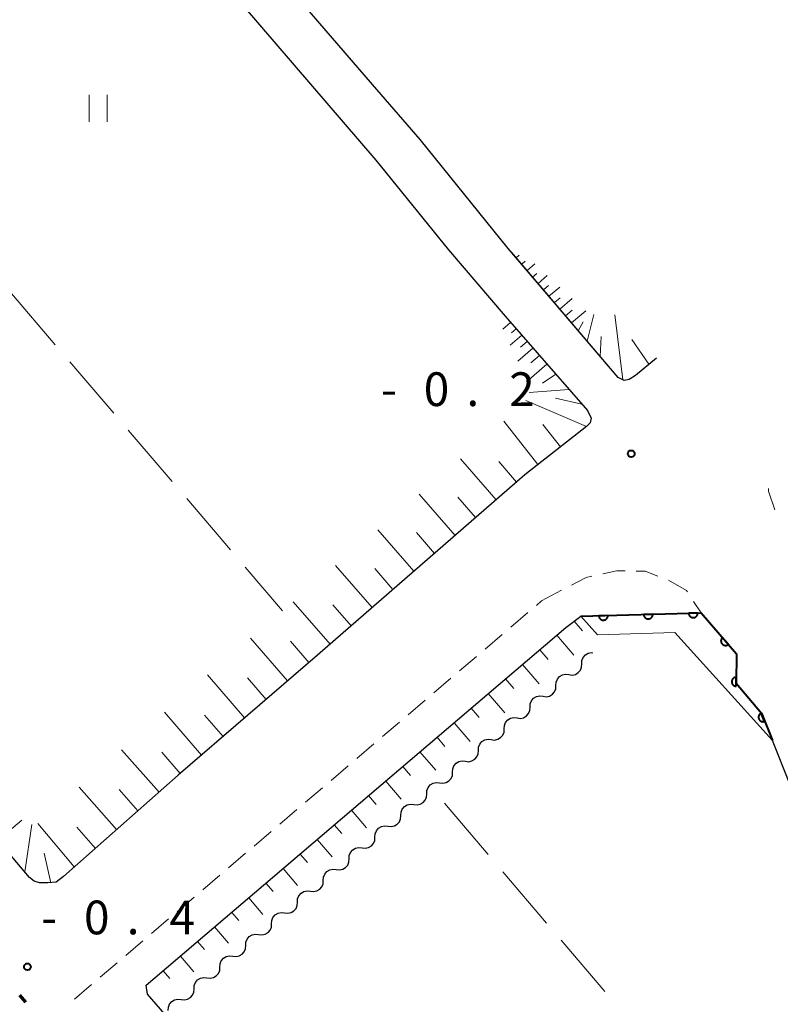
# Model space of a CAD drawing. Units: metres. Extents: x -70000 to -68000, y 37500 to 39000.
# Drawn here: x -69284 to -69200, y 38737 to 38847 of the extents above; entities that cross this region are included whole.
import ezdxf

# ---------------------------------------------------------------- set-up
doc = ezdxf.new("R2010")
doc.units = ezdxf.units.M
for name, color, linetype, lineweight in [('110300_郡市・東京都の区界', 7, 'Continuous', 70), ('210100_道路縁(街区線)', 7, 'Continuous', 30), ('221300_歩道', 7, 'Continuous', 30), ('510200_細流', 7, 'Continuous', 30), ('610111_人工斜面(上)', 7, 'Continuous', 30), ('610199_人工斜面(ヒゲ)', 7, 'Continuous', 30), ('611111_コンクリート被覆(幅上)', 7, 'Continuous', 30), ('611112_コンクリート被覆(幅下)', 7, 'Continuous', 30), ('630200_耕地界', 7, 'Continuous', 30), ('631100_田', 7, 'Continuous', 13), ('731200_図化機測定による標高点', 7, 'Continuous', 40)]:
    doc.layers.add(name, color=color, linetype=linetype, lineweight=lineweight)
doc.styles.add('Style-WORKING', font='MS Gothic.ttf')

msp = doc.modelspace()

# ---------------------------------------------------------------- linework, layer by layer
at = {"layer": '110300_郡市・東京都の区界', "linetype": 'Continuous', "lineweight": 70}
msp.add_line((-69283.494, 38737.409), (-69284.145, 38738.168), dxfattribs=at)
at = {"layer": '210100_道路縁(街区線)', "linetype": 'Continuous', "lineweight": 30, "flags": 128}
for points in [[(-69229.87, 38821.24), (-69239.66, 38833.34), (-69244.95, 38839.46), (-69254.08, 38850.06), (-69264.06, 38861.49), (-69294.15, 38896.92), (-69294.49, 38897.72), (-69294.49, 38899.09), (-69294.38, 38899.78), (-69293.8, 38900.87), (-69292.95, 38901.61)], [(-69359.78, 38842.65), (-69360.25, 38843.24), (-69360.25, 38843.94), (-69331.27, 38868.84), (-69305.62, 38890.83), (-69303.2, 38893.09), (-69302.12, 38893.93), (-69301.08, 38894.29), (-69299.7, 38894.29), (-69298.42, 38893.71), (-69298.03, 38893.43), (-69286.42, 38879.75), (-69281.36, 38873.87), (-69244.59, 38831.05), (-69236.5, 38821.07)], [(-69236.5, 38821.07), (-69230.22, 38813.71), (-69221.05, 38803.19), (-69220.64, 38802.37), (-69220.75, 38801.82), (-69221.16, 38801.41), (-69228.03, 38796.05), (-69251.08, 38776.01), (-69266.55, 38762.65), (-69279.32, 38751.37), (-69280.14, 38750.76), (-69281.06, 38750.66), (-69281.97, 38750.66), (-69282.58, 38750.86), (-69283.09, 38751.27), (-69294.19, 38764.38), (-69310.38, 38783.99), (-69327.78, 38804.76), (-69350.23, 38831.15), (-69359.78, 38842.65)], [(-69213.39, 38809.04), (-69215.72, 38807.11), (-69216.41, 38806.65), (-69216.98, 38806.54), (-69217.66, 38806.88), (-69229.87, 38821.24)], [(-69223.46, 38779.08), (-69221.79, 38780.32)], [(-69200.49, 38766.49), (-69201.72, 38769.53), (-69204.52, 38772.87), (-69204.47, 38776.15), (-69208.42, 38780.69), (-69221.79, 38780.32)], [(-69270.12, 38739.28), (-69223.46, 38779.08)], [(-69141.06, 38695.64), (-69157.9, 38714.66), (-69191.09, 38753.13), (-69198.58, 38761.77), (-69200.49, 38766.49)], [(-69190.98, 38647.12), (-69269.96, 38738.28), (-69270.12, 38739.28)]]:
    msp.add_lwpolyline(points, dxfattribs=at)
at = {"layer": '221300_歩道', "linetype": 'Continuous', "lineweight": 13}
for p, q in [((-69226.15, 38782.04), (-69223.939, 38783.206)), ((-69226.74, 38781.536), (-69226.15, 38782.04)), ((-69209.265, 38781.981), (-69208.42, 38780.69)), ((-69229.594, 38779.103), (-69227.691, 38780.725)), ((-69232.447, 38776.669), (-69230.545, 38778.292)), ((-69235.3, 38774.236), (-69233.398, 38775.858)), ((-69238.153, 38771.802), (-69236.251, 38773.424)), ((-69241.006, 38769.368), (-69239.104, 38770.991)), ((-69243.859, 38766.935), (-69241.957, 38768.557)), ((-69246.712, 38764.501), (-69244.81, 38766.124)), ((-69249.565, 38762.068), (-69247.663, 38763.69)), ((-69252.418, 38759.634), (-69250.516, 38761.257)), ((-69255.271, 38757.201), (-69253.369, 38758.823)), ((-69258.125, 38754.767), (-69256.222, 38756.389)), ((-69260.978, 38752.333), (-69259.076, 38753.956)), ((-69263.831, 38749.9), (-69261.929, 38751.522)), ((-69266.684, 38747.466), (-69264.782, 38749.089)), ((-69269.537, 38745.033), (-69267.635, 38746.655)), ((-69272.39, 38742.599), (-69270.488, 38744.221)), ((-69275.243, 38740.165), (-69273.341, 38741.788)), ((-69278.096, 38737.732), (-69276.194, 38739.354))]:
    msp.add_line(p, q, dxfattribs=at)
at = {"layer": '221300_歩道', "linetype": 'Continuous', "lineweight": 13, "flags": 128}
for points in [[(-69200.93, 38794.54), (-69200.92, 38794.24), (-69200.227, 38792.152)], [(-69222.833, 38783.789), (-69221.2, 38784.65), (-69220.56, 38784.787)], [(-69219.338, 38785.049), (-69217.79, 38785.38), (-69216.873, 38785.363)], [(-69215.624, 38785.339), (-69214.63, 38785.32), (-69213.218, 38784.795)], [(-69212.053, 38784.345), (-69210.05, 38783.18), (-69209.95, 38783.027)]]:
    msp.add_lwpolyline(points, dxfattribs=at)
at = {"layer": '510200_細流', "linetype": 'Continuous', "lineweight": 30, "flags": 128}
for points in [[(-69221.688, 38775.035), (-69221.668, 38775.401), (-69221.53, 38775.741), (-69221.291, 38776.021), (-69220.975, 38776.207), (-69220.616, 38776.283), (-69220.476, 38776.266)], [(-69223.125, 38773.83), (-69222.761, 38773.786), (-69222.402, 38773.862), (-69222.086, 38774.049), (-69221.846, 38774.328), (-69221.709, 38774.668), (-69221.688, 38775.035)], [(-69224.562, 38772.626), (-69224.542, 38772.992), (-69224.404, 38773.332), (-69224.165, 38773.611), (-69223.849, 38773.798), (-69223.49, 38773.874), (-69223.125, 38773.83)], [(-69225.999, 38771.421), (-69225.635, 38771.377), (-69225.276, 38771.453), (-69224.96, 38771.64), (-69224.72, 38771.919), (-69224.583, 38772.259), (-69224.562, 38772.626)], [(-69227.436, 38770.217), (-69227.416, 38770.583), (-69227.278, 38770.923), (-69227.039, 38771.202), (-69226.723, 38771.389), (-69226.364, 38771.465), (-69225.999, 38771.421)], [(-69228.873, 38769.012), (-69228.509, 38768.968), (-69228.15, 38769.044), (-69227.834, 38769.231), (-69227.594, 38769.51), (-69227.456, 38769.85), (-69227.436, 38770.217)], [(-69230.31, 38767.808), (-69230.29, 38768.174), (-69230.152, 38768.514), (-69229.912, 38768.793), (-69229.596, 38768.98), (-69229.238, 38769.056), (-69228.873, 38769.012)], [(-69231.747, 38766.603), (-69231.382, 38766.559), (-69231.024, 38766.635), (-69230.708, 38766.822), (-69230.468, 38767.101), (-69230.33, 38767.441), (-69230.31, 38767.808)], [(-69233.184, 38765.399), (-69233.164, 38765.765), (-69233.026, 38766.105), (-69232.786, 38766.384), (-69232.47, 38766.571), (-69232.111, 38766.647), (-69231.747, 38766.603)], [(-69234.621, 38764.194), (-69234.256, 38764.15), (-69233.897, 38764.226), (-69233.581, 38764.413), (-69233.342, 38764.692), (-69233.204, 38765.032), (-69233.184, 38765.399)], [(-69236.058, 38762.99), (-69236.038, 38763.356), (-69235.9, 38763.696), (-69235.66, 38763.975), (-69235.344, 38764.162), (-69234.985, 38764.238), (-69234.621, 38764.194)], [(-69237.495, 38761.785), (-69237.13, 38761.741), (-69236.771, 38761.817), (-69236.455, 38762.004), (-69236.216, 38762.283), (-69236.078, 38762.623), (-69236.058, 38762.99)], [(-69238.932, 38760.58), (-69238.911, 38760.947), (-69238.774, 38761.287), (-69238.534, 38761.566), (-69238.218, 38761.753), (-69237.859, 38761.829), (-69237.495, 38761.785)], [(-69240.368, 38759.376), (-69240.004, 38759.332), (-69239.645, 38759.408), (-69239.329, 38759.595), (-69239.09, 38759.874), (-69238.952, 38760.214), (-69238.932, 38760.58)], [(-69241.805, 38758.171), (-69241.785, 38758.538), (-69241.647, 38758.878), (-69241.408, 38759.157), (-69241.092, 38759.344), (-69240.733, 38759.42), (-69240.368, 38759.376)], [(-69243.242, 38756.967), (-69242.878, 38756.923), (-69242.519, 38756.999), (-69242.203, 38757.186), (-69241.963, 38757.465), (-69241.826, 38757.805), (-69241.805, 38758.171)], [(-69244.679, 38755.762), (-69244.659, 38756.129), (-69244.521, 38756.469), (-69244.282, 38756.748), (-69243.966, 38756.935), (-69243.607, 38757.011), (-69243.242, 38756.967)], [(-69246.116, 38754.558), (-69245.752, 38754.514), (-69245.393, 38754.59), (-69245.077, 38754.777), (-69244.837, 38755.056), (-69244.699, 38755.396), (-69244.679, 38755.762)], [(-69247.553, 38753.353), (-69247.533, 38753.72), (-69247.395, 38754.06), (-69247.155, 38754.339), (-69246.839, 38754.526), (-69246.481, 38754.602), (-69246.116, 38754.558)], [(-69248.99, 38752.149), (-69248.625, 38752.105), (-69248.267, 38752.181), (-69247.951, 38752.368), (-69247.711, 38752.647), (-69247.573, 38752.987), (-69247.553, 38753.353)], [(-69250.427, 38750.944), (-69250.407, 38751.311), (-69250.269, 38751.651), (-69250.029, 38751.93), (-69249.713, 38752.117), (-69249.355, 38752.193), (-69248.99, 38752.149)], [(-69251.864, 38749.74), (-69251.499, 38749.696), (-69251.141, 38749.772), (-69250.825, 38749.959), (-69250.585, 38750.238), (-69250.447, 38750.578), (-69250.427, 38750.944)], [(-69253.301, 38748.535), (-69253.281, 38748.902), (-69253.143, 38749.242), (-69252.903, 38749.521), (-69252.587, 38749.708), (-69252.228, 38749.784), (-69251.864, 38749.74)], [(-69254.738, 38747.331), (-69254.373, 38747.287), (-69254.014, 38747.363), (-69253.698, 38747.549), (-69253.459, 38747.829), (-69253.321, 38748.169), (-69253.301, 38748.535)], [(-69256.175, 38746.126), (-69256.154, 38746.493), (-69256.017, 38746.833), (-69255.777, 38747.112), (-69255.461, 38747.299), (-69255.102, 38747.375), (-69254.738, 38747.331)], [(-69257.612, 38744.922), (-69257.247, 38744.878), (-69256.888, 38744.954), (-69256.572, 38745.14), (-69256.333, 38745.42), (-69256.195, 38745.76), (-69256.175, 38746.126)], [(-69259.048, 38743.717), (-69259.028, 38744.084), (-69258.89, 38744.424), (-69258.651, 38744.703), (-69258.335, 38744.889), (-69257.976, 38744.966), (-69257.612, 38744.922)], [(-69260.485, 38742.513), (-69260.121, 38742.468), (-69259.762, 38742.545), (-69259.446, 38742.731), (-69259.206, 38743.011), (-69259.069, 38743.351), (-69259.048, 38743.717)], [(-69261.922, 38741.308), (-69261.902, 38741.675), (-69261.764, 38742.015), (-69261.525, 38742.294), (-69261.209, 38742.48), (-69260.85, 38742.557), (-69260.485, 38742.513)], [(-69263.359, 38740.104), (-69262.995, 38740.059), (-69262.636, 38740.136), (-69262.32, 38740.322), (-69262.08, 38740.602), (-69261.942, 38740.941), (-69261.922, 38741.308)], [(-69264.796, 38738.899), (-69264.776, 38739.266), (-69264.638, 38739.606), (-69264.399, 38739.885), (-69264.083, 38740.071), (-69263.724, 38740.148), (-69263.359, 38740.104)], [(-69266.233, 38737.695), (-69265.869, 38737.65), (-69265.51, 38737.727), (-69265.194, 38737.913), (-69264.954, 38738.192), (-69264.816, 38738.532), (-69264.796, 38738.899)], [(-69267.67, 38736.49), (-69267.65, 38736.857), (-69267.512, 38737.197), (-69267.272, 38737.476), (-69266.956, 38737.662), (-69266.598, 38737.739), (-69266.233, 38737.695)]]:
    msp.add_lwpolyline(points, dxfattribs=at)
at = {"layer": '610111_人工斜面(上)', "linetype": 'Continuous', "lineweight": 13, "flags": 128}
for points in [[(-69213.39, 38809.04), (-69215.72, 38807.11), (-69216.41, 38806.65), (-69216.98, 38806.54), (-69217.66, 38806.88), (-69229.5, 38820.8)], [(-69230.22, 38813.71), (-69221.05, 38803.19), (-69220.64, 38802.37), (-69220.75, 38801.82), (-69221.16, 38801.41), (-69228.03, 38796.05), (-69251.08, 38776.01), (-69266.55, 38762.65), (-69279.32, 38751.37), (-69280.14, 38750.76), (-69281.06, 38750.66), (-69281.97, 38750.66), (-69282.58, 38750.86), (-69283.09, 38751.27), (-69293.71, 38763.81)], [(-69270.12, 38739.28), (-69223.46, 38779.08), (-69221.79, 38780.32)]]:
    msp.add_lwpolyline(points, dxfattribs=at)
at = {"layer": '610199_人工斜面(ヒゲ)', "linetype": 'Continuous', "lineweight": 13, "flags": 128}
for points in [[(-69228.98, 38820.2), (-69228.64, 38820.48)], [(-69228.37, 38819.48), (-69228, 38819.8)], [(-69227.77, 38818.77), (-69226.91, 38819.5)], [(-69227.16, 38818.05), (-69226.69, 38818.45)], [(-69226.55, 38817.34), (-69225.53, 38818.21)], [(-69225.94, 38816.62), (-69225.39, 38817.09)], [(-69225.34, 38815.91), (-69224.14, 38816.93)], [(-69224.73, 38815.2), (-69224.08, 38815.75)], [(-69224.12, 38814.48), (-69222.74, 38815.66)], [(-69223.49, 38813.74), (-69222.75, 38814.37)], [(-69222.82, 38812.94), (-69221.23, 38814.3)], [(-69221.08, 38810.91), (-69220.33, 38813.9)], [(-69217.12, 38806.61), (-69218.03, 38813.86)], [(-69229.6, 38813.01), (-69230.46, 38812.26)], [(-69228.99, 38812.3), (-69229.52, 38811.84)], [(-69222.08, 38812.08), (-69221.52, 38813.07)], [(-69228.37, 38811.59), (-69229.64, 38810.49)], [(-69219.63, 38809.2), (-69219.55, 38811.44)], [(-69214.22, 38808.35), (-69216.12, 38811.1)], [(-69227.12, 38810.15), (-69228.79, 38808.7)], [(-69227.76, 38810.89), (-69228.49, 38810.25)], [(-69226.39, 38809.32), (-69227.34, 38808.49)], [(-69225.57, 38808.37), (-69227.84, 38806.39)], [(-69224.57, 38807.23), (-69226.05, 38806.23)], [(-69223.12, 38805.56), (-69227.52, 38805.22)], [(-69221.67, 38803.9), (-69224.6, 38804.56)], [(-69221.16, 38801.41), (-69227.92, 38804.3)], [(-69226.57, 38797.19), (-69230.34, 38802.02)], [(-69224.06, 38799.15), (-69226.02, 38801.66)], [(-69231.22, 38793.27), (-69235.18, 38797.83)], [(-69228.94, 38795.25), (-69230.92, 38797.53)], [(-69235.77, 38789.31), (-69239.76, 38793.89)], [(-69233.5, 38791.29), (-69235.48, 38793.57)], [(-69240.36, 38785.32), (-69244.38, 38789.94)], [(-69238.06, 38787.32), (-69240.06, 38789.62)], [(-69245, 38781.29), (-69249.05, 38785.96)], [(-69242.68, 38783.31), (-69244.69, 38785.63)], [(-69249.67, 38777.23), (-69253.77, 38781.93)], [(-69247.33, 38779.26), (-69249.37, 38781.61)], [(-69222.52, 38779.78), (-69221.61, 38778.72)], [(-69224.47, 38778.22), (-69222.57, 38776)], [(-69254.41, 38773.14), (-69258.52, 38777.9)], [(-69252.03, 38775.19), (-69254.08, 38777.56)], [(-69226.37, 38776.6), (-69225.43, 38775.5)], [(-69228.27, 38774.97), (-69226.41, 38772.79)], [(-69259.17, 38769.02), (-69263.31, 38773.81)], [(-69256.78, 38771.08), (-69258.85, 38773.47)], [(-69230.18, 38773.35), (-69229.25, 38772.27)], [(-69232.08, 38771.73), (-69230.25, 38769.59)], [(-69263.96, 38764.89), (-69268.07, 38769.65)], [(-69261.57, 38766.95), (-69263.63, 38769.34)], [(-69233.98, 38770.11), (-69233.08, 38769.05)], [(-69235.88, 38768.48), (-69234.09, 38766.39)], [(-69237.78, 38766.86), (-69236.9, 38765.82)], [(-69268.69, 38760.76), (-69272.85, 38765.47)], [(-69266.34, 38762.83), (-69268.39, 38765.2)], [(-69239.69, 38765.24), (-69237.93, 38763.19)], [(-69241.59, 38763.62), (-69240.72, 38762.6)], [(-69243.49, 38761.99), (-69241.77, 38759.98)], [(-69273.4, 38756.6), (-69277.57, 38761.32)], [(-69271.04, 38758.68), (-69273.13, 38761.04)], [(-69245.39, 38760.37), (-69244.54, 38759.38)], [(-69247.29, 38758.75), (-69245.61, 38756.78)], [(-69286.6, 38755.41), (-69283.95, 38757.66)], [(-69278.11, 38752.44), (-69282.16, 38757.29)], [(-69283.62, 38751.89), (-69282.82, 38757.15)], [(-69275.76, 38754.51), (-69277.84, 38756.86)], [(-69249.2, 38757.13), (-69248.36, 38756.15)], [(-69251.1, 38755.51), (-69249.45, 38753.58)], [(-69280.71, 38750.69), (-69281.44, 38753.99)], [(-69253, 38753.88), (-69252.19, 38752.93)], [(-69254.9, 38752.26), (-69253.29, 38750.38)], [(-69256.8, 38750.64), (-69256.01, 38749.71)], [(-69258.71, 38749.02), (-69257.13, 38747.17)], [(-69260.61, 38747.39), (-69259.83, 38746.48)], [(-69262.51, 38745.77), (-69260.97, 38743.97)], [(-69264.41, 38744.15), (-69263.65, 38743.26)], [(-69266.31, 38742.53), (-69264.82, 38740.77)], [(-69268.22, 38740.9), (-69267.48, 38740.03)]]:
    msp.add_lwpolyline(points, dxfattribs=at)
at = {"layer": '611111_コンクリート被覆(幅上)', "linetype": 'Continuous', "lineweight": 40, "flags": 128}
msp.add_lwpolyline([(-69221.79, 38780.32), (-69208.42, 38780.69), (-69204.47, 38776.15), (-69204.52, 38772.87), (-69201.72, 38769.53), (-69200.49, 38766.49)], dxfattribs=at)
for points in [[(-69218.791, 38780.403), (-69219.791, 38780.375), (-69219.788, 38780.331), (-69219.78, 38780.289), (-69219.77, 38780.247), (-69219.756, 38780.205), (-69219.738, 38780.166), (-69219.717, 38780.127), (-69219.693, 38780.091), (-69219.665, 38780.058), (-69219.635, 38780.026), (-69219.601, 38779.997), (-69219.567, 38779.971), (-69219.529, 38779.949), (-69219.489, 38779.93), (-69219.449, 38779.915), (-69219.407, 38779.903), (-69219.364, 38779.895), (-69219.321, 38779.89), (-69219.277, 38779.889), (-69219.233, 38779.893), (-69219.19, 38779.9), (-69219.149, 38779.91), (-69219.107, 38779.924), (-69219.068, 38779.942), (-69219.029, 38779.963), (-69218.993, 38779.987), (-69218.959, 38780.015), (-69218.927, 38780.045), (-69218.899, 38780.079), (-69218.873, 38780.114), (-69218.851, 38780.151), (-69218.832, 38780.191), (-69218.816, 38780.231), (-69218.805, 38780.274), (-69218.797, 38780.316), (-69218.792, 38780.359)], [(-69213.793, 38780.541), (-69214.793, 38780.514), (-69214.789, 38780.47), (-69214.782, 38780.427), (-69214.772, 38780.385), (-69214.758, 38780.344), (-69214.74, 38780.304), (-69214.719, 38780.266), (-69214.695, 38780.229), (-69214.667, 38780.196), (-69214.637, 38780.164), (-69214.603, 38780.136), (-69214.568, 38780.11), (-69214.531, 38780.088), (-69214.491, 38780.069), (-69214.451, 38780.053), (-69214.408, 38780.041), (-69214.366, 38780.033), (-69214.323, 38780.028), (-69214.279, 38780.028), (-69214.235, 38780.031), (-69214.192, 38780.038), (-69214.151, 38780.048), (-69214.109, 38780.062), (-69214.069, 38780.08), (-69214.031, 38780.102), (-69213.995, 38780.126), (-69213.961, 38780.154), (-69213.929, 38780.183), (-69213.901, 38780.217), (-69213.875, 38780.252), (-69213.853, 38780.29), (-69213.834, 38780.329), (-69213.818, 38780.37), (-69213.806, 38780.412), (-69213.799, 38780.454), (-69213.794, 38780.497)], [(-69208.795, 38780.68), (-69209.795, 38780.652), (-69209.791, 38780.608), (-69209.784, 38780.565), (-69209.774, 38780.523), (-69209.76, 38780.482), (-69209.742, 38780.442), (-69209.721, 38780.404), (-69209.697, 38780.368), (-69209.669, 38780.334), (-69209.639, 38780.302), (-69209.605, 38780.274), (-69209.57, 38780.248), (-69209.533, 38780.226), (-69209.493, 38780.207), (-69209.453, 38780.191), (-69209.41, 38780.179), (-69209.368, 38780.172), (-69209.325, 38780.167), (-69209.281, 38780.166), (-69209.237, 38780.169), (-69209.194, 38780.176), (-69209.152, 38780.187), (-69209.111, 38780.201), (-69209.071, 38780.219), (-69209.033, 38780.24), (-69208.997, 38780.264), (-69208.963, 38780.292), (-69208.931, 38780.322), (-69208.903, 38780.356), (-69208.877, 38780.39), (-69208.855, 38780.428), (-69208.836, 38780.467), (-69208.82, 38780.508), (-69208.808, 38780.55), (-69208.801, 38780.592), (-69208.796, 38780.636)], [(-69205.384, 38777.201), (-69206.041, 38777.955), (-69206.073, 38777.925), (-69206.101, 38777.892), (-69206.127, 38777.858), (-69206.15, 38777.82), (-69206.169, 38777.781), (-69206.185, 38777.741), (-69206.198, 38777.699), (-69206.206, 38777.656), (-69206.212, 38777.613), (-69206.212, 38777.569), (-69206.21, 38777.525), (-69206.203, 38777.482), (-69206.193, 38777.44), (-69206.179, 38777.399), (-69206.162, 38777.358), (-69206.141, 38777.321), (-69206.117, 38777.284), (-69206.09, 38777.25), (-69206.059, 38777.218), (-69206.027, 38777.19), (-69205.992, 38777.164), (-69205.955, 38777.141), (-69205.916, 38777.122), (-69205.875, 38777.105), (-69205.833, 38777.092), (-69205.791, 38777.085), (-69205.747, 38777.079), (-69205.703, 38777.078), (-69205.66, 38777.08), (-69205.617, 38777.087), (-69205.574, 38777.098), (-69205.533, 38777.111), (-69205.493, 38777.129), (-69205.455, 38777.15), (-69205.419, 38777.173)], [(-69204.525, 38772.543), (-69204.51, 38773.543), (-69204.554, 38773.542), (-69204.597, 38773.537), (-69204.639, 38773.528), (-69204.681, 38773.516), (-69204.721, 38773.499), (-69204.761, 38773.48), (-69204.798, 38773.458), (-69204.832, 38773.431), (-69204.866, 38773.403), (-69204.895, 38773.37), (-69204.923, 38773.337), (-69204.946, 38773.3), (-69204.967, 38773.261), (-69204.985, 38773.221), (-69204.998, 38773.18), (-69205.008, 38773.138), (-69205.015, 38773.095), (-69205.017, 38773.051), (-69205.016, 38773.007), (-69205.011, 38772.964), (-69205.002, 38772.922), (-69204.99, 38772.879), (-69204.974, 38772.839), (-69204.954, 38772.8), (-69204.932, 38772.763), (-69204.905, 38772.728), (-69204.877, 38772.695), (-69204.844, 38772.665), (-69204.811, 38772.638), (-69204.774, 38772.614), (-69204.735, 38772.594), (-69204.696, 38772.576), (-69204.654, 38772.562), (-69204.612, 38772.553), (-69204.569, 38772.546)], [(-69201.357, 38768.632), (-69201.732, 38769.559), (-69201.772, 38769.541), (-69201.81, 38769.519), (-69201.845, 38769.495), (-69201.879, 38769.467), (-69201.91, 38769.437), (-69201.939, 38769.404), (-69201.964, 38769.368), (-69201.986, 38769.331), (-69202.005, 38769.291), (-69202.02, 38769.25), (-69202.032, 38769.208), (-69202.04, 38769.165), (-69202.043, 38769.122), (-69202.044, 38769.078), (-69202.04, 38769.034), (-69202.033, 38768.992), (-69202.023, 38768.95), (-69202.008, 38768.908), (-69201.99, 38768.868), (-69201.968, 38768.831), (-69201.944, 38768.795), (-69201.916, 38768.761), (-69201.885, 38768.73), (-69201.852, 38768.702), (-69201.817, 38768.676), (-69201.779, 38768.655), (-69201.74, 38768.635), (-69201.698, 38768.62), (-69201.657, 38768.608), (-69201.614, 38768.601), (-69201.57, 38768.597), (-69201.527, 38768.596), (-69201.483, 38768.6), (-69201.44, 38768.607), (-69201.398, 38768.618)]]:
    msp.add_lwpolyline(points, close=True, dxfattribs=at)
at = {"layer": '611112_コンクリート被覆(幅下)', "linetype": 'Continuous', "lineweight": 13, "flags": 128}
for points in [[(-69219.93, 38778.27), (-69221.79, 38780.32)], [(-69200.49, 38766.49), (-69211.33, 38778.52), (-69219.93, 38778.27)]]:
    msp.add_lwpolyline(points, dxfattribs=at)
at = {"layer": '630200_耕地界', "linetype": 'Continuous', "lineweight": 13}
for p, q in [((-69285.093, 38816.218), (-69280.223, 38810.514)), ((-69278.599, 38808.613), (-69273.729, 38802.91)), ((-69272.106, 38801.008), (-69267.235, 38795.305)), ((-69265.612, 38793.404), (-69260.741, 38787.7)), ((-69259.118, 38785.799), (-69254.96, 38780.93)), ((-69232.103, 38753.818), (-69236.968, 38759.526)), ((-69225.617, 38746.207), (-69230.482, 38751.915)), ((-69219.13, 38738.596), (-69223.995, 38744.305))]:
    msp.add_line(p, q, dxfattribs=at)
at = {"layer": '631100_田', "linetype": 'Continuous', "lineweight": 13}
for p, q in [((-69276.47, 38835.32), (-69276.47, 38838.32)), ((-69274.47, 38835.32), (-69274.47, 38838.32))]:
    msp.add_line(p, q, dxfattribs=at)
at = {"layer": '731200_図化機測定による標高点', "linetype": 'Continuous', "lineweight": 40}
for centre in [(-69216.19, 38798.4, -0.2), (-69283.32, 38741.34, -0.4)]:
    msp.add_circle(centre, 0.375, dxfattribs=at)

# ---------------------------------------------------------------- texts
at = {"layer": '731200_図化機測定による標高点', "linetype": 'Continuous', "lineweight": 40, "style": 'Style-WORKING'}
for s, p in [('0', (-69239.26, 38803.7, -9.999)), ('2', (-69229.76, 38803.7, -9.999)), ('-', (-69244.01, 38803.7, -9.999)), ('.', (-69234.51, 38803.7, -9.999)), ('0', (-69277.03, 38744.95, -9.999)), ('4', (-69267.53, 38744.95, -9.999)), ('-', (-69281.78, 38744.95, -9.999)), ('.', (-69272.28, 38744.95, -9.999))]:
    msp.add_text(s, height=3.75, dxfattribs=at).set_placement(p)

doc.saveas('drawing.dxf')
